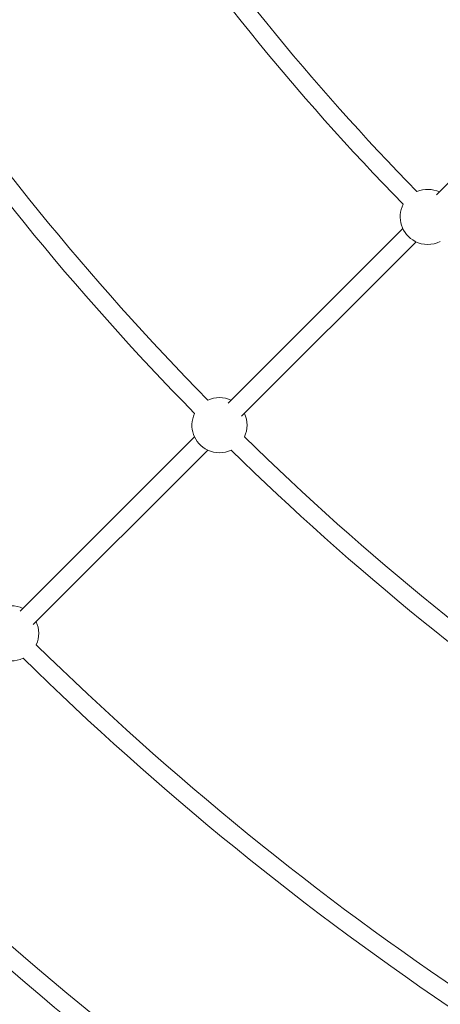
# Model space of a CAD drawing. Units: millimetres. Extents: x 280.5 to 337.9, y 162.4 to 226.8.
# Drawn here: x 304.3 to 306.1, y 177.2 to 181.4 of the extents above; entities that cross this region are included whole.
import ezdxf

# ---------------------------------------------------------------- set-up
doc = ezdxf.new("R2010")
doc.units = ezdxf.units.MM
doc.header["$MEASUREMENT"] = 0
doc.linetypes.add('AI-Linetype-0', pattern=[2.116667, 1.058333, -1.058333])
doc.layers.add('Ebene 1', color=7, linetype='Continuous', lineweight=0)

# ---------------------------------------------------------------- blocks, each defined once
blk = doc.blocks.new('Block_0')
at = {"layer": 'Ebene 1', "color": 250, "lineweight": 9}
for p, q in [((306.8124, 181.3784), (306.0681, 180.6341)), ((305.9241, 180.4901), (305.1798, 179.7458)), ((305.2364, 179.6892), (305.9807, 180.4335)), ((305.0358, 179.6018), (304.2915, 178.8575)), ((304.3481, 178.8009), (305.0924, 179.5452))]:
    blk.add_line(p, q, dxfattribs=at)
for points in [[(302.7006, 183.3379), (303.2673, 182.0057), (304.0786, 180.7915), (305.0925, 179.7581)], [(302.6267, 183.3072), (303.1975, 181.9654), (304.0146, 180.7424), (305.0359, 179.7016)], [(304.6913, 182.1196), (305.0539, 181.5732), (305.4673, 181.0622), (305.926, 180.5935)], [(304.7725, 182.142), (305.1292, 181.6074), (305.5349, 181.1073), (305.9846, 180.6481)], [(306.0804, 180.6463), (306.0501, 180.6605), (306.0153, 180.6611), (305.9846, 180.6481)], [(305.1921, 179.7581), (305.1606, 179.7728), (305.1241, 179.7728), (305.0925, 179.7581)], [(305.2487, 179.6019), (305.2635, 179.6335), (305.2634, 179.6699), (305.2487, 179.7015)], [(305.2487, 179.6019), (306.2821, 178.588), (307.4963, 177.7767), (308.8285, 177.21)], [(305.1922, 179.5453), (306.233, 178.524), (307.456, 177.7069), (308.7978, 177.1361)], [(304.3038, 178.8698), (304.2727, 178.8843), (304.2367, 178.8846), (304.2054, 178.8703)], [(304.3609, 178.7148), (304.3752, 178.7461), (304.375, 178.782), (304.3604, 178.8132)], [(304.3609, 178.7148), (305.5111, 177.5841), (306.8639, 176.6802), (308.3486, 176.0503)], [(304.305, 178.6575), (305.4623, 177.52), (306.8233, 176.6106), (308.3171, 175.9768)], [(303.6441, 177.9962), (304.888, 176.772), (306.352, 175.7938), (307.9591, 175.113)], [(303.5864, 177.9406), (304.8384, 176.7082), (306.3121, 175.7236), (307.9298, 175.0385)]]:
    blk.add_open_spline(points, degree=3, dxfattribs=at)
for points in [[(305.926, 180.5935), (305.8964, 180.5358), (305.9192, 180.465), (305.9769, 180.4354), (306.0106, 180.4181), (306.0505, 180.4181), (306.0841, 180.4354)], [(305.0359, 179.7016), (305.0083, 179.6429), (305.0336, 179.5729), (305.0923, 179.5453), (305.1239, 179.5304), (305.1606, 179.5304), (305.1922, 179.5453)], [(304.1481, 178.8144), (304.1199, 178.756), (304.1444, 178.6858), (304.2029, 178.6575), (304.2352, 178.642), (304.2728, 178.642), (304.305, 178.6575)]]:
    blk.add_open_spline(points, degree=3, knots=[0, 0, 0, 0, 1, 1, 1, 2, 2, 2, 2], dxfattribs=at)

msp = doc.modelspace()

# ---------------------------------------------------------------- linework, layer by layer
at = {"layer": 'Ebene 1', "color": 250, "linetype": 'AI-Linetype-0', "lineweight": 18}
msp.add_open_spline([(288.8656, 187.875), (288.8656, 201.406), (299.8346, 212.375), (313.3656, 212.375), (326.8966, 212.375), (337.8656, 201.406), (337.8656, 187.875), (337.8656, 174.344), (326.8966, 163.375), (313.3656, 163.375), (299.8346, 163.375), (288.8656, 174.344), (288.8656, 187.875)], degree=3, knots=[0, 0, 0, 0, 1, 1, 1, 2, 2, 2, 3, 3, 3, 4, 4, 4, 4], dxfattribs=at)

# ---------------------------------------------------------------- block references
at = {"layer": 'Ebene 1'}
msp.add_blockref('Block_0', (0, 0), dxfattribs=at)

doc.saveas('drawing.dxf')
